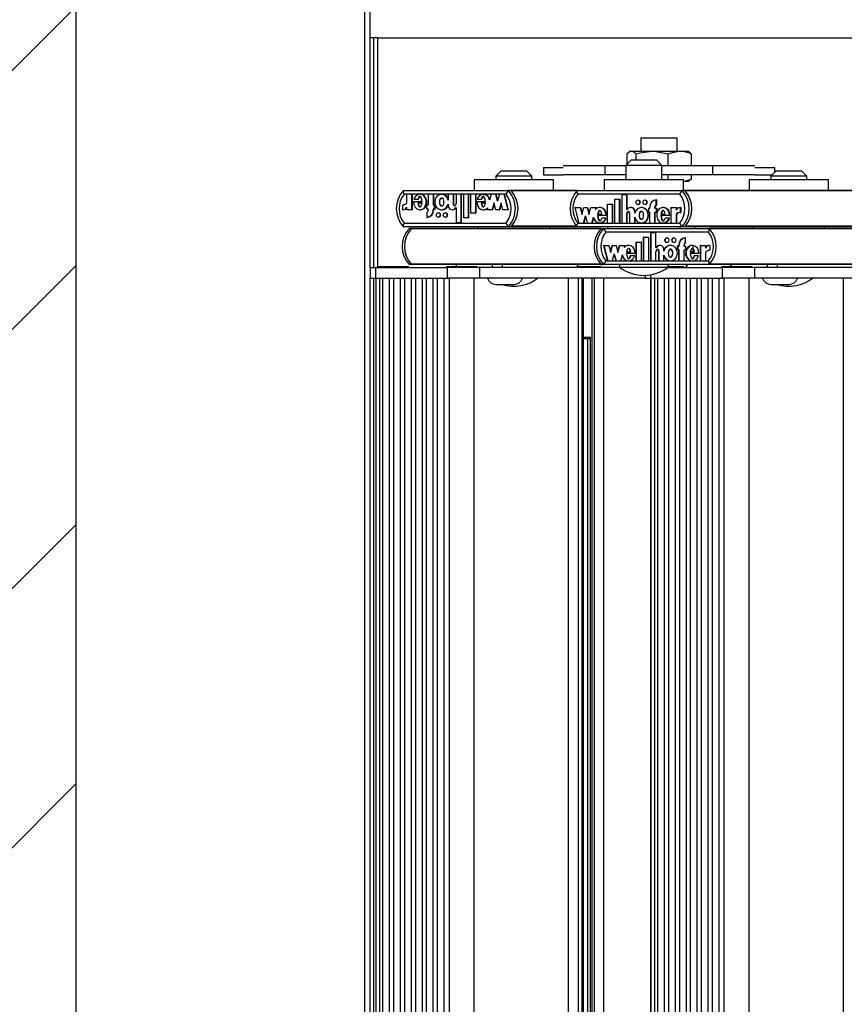
# Model space of a CAD drawing. Units: millimetres. Extents: x 5 to 415, y 5 to 292.
# Drawn here: x 275 to 290, y 243 to 261 of the extents above; entities that cross this region are included whole.
import ezdxf

# ---------------------------------------------------------------- set-up
doc = ezdxf.new("R2010")
doc.units = ezdxf.units.MM
doc.styles.add('SLDTEXTSTYLE1', font='GOTHIC.TTF', dxfattribs={"width": 0.913})
doc.dimstyles.new('SLDDIMSTYLE0', dxfattribs={"dimtxt": 3.5, "dimasz": 3.302, "dimexe": 0, "dimexo": 0.0625, "dimgap": 0.875, "dimtad": 1, "dimlfac": 15, "dimrnd": 1e-09, "dimzin": 12, "dimdsep": 46, "dimtxsty": 'SLDTEXTSTYLE1', "dimsah": 1, "dimcen": 0.09, "dimadec": 0, "dimazin": 3, "dimtfac": 1, "dimtofl": 0, "dimtmove": 0, "dimatfit": 3, "dimfxl": 1, "dimfrac": 2, "dimtolj": 1, "dimtzin": 12, "dimarcsym": 0})

# ---------------------------------------------------------------- blocks, each defined once
blk = doc.blocks.new('_D_1')
at = {"color": 5, "linetype": 'Continuous', "lineweight": 18, "true_color": 0x0000ff}
for p, q in [((277.07, 268.555), (268.298, 268.555)), ((269.298, 268.555), (269.298, 221.888)), ((277.07, 221.888), (268.298, 221.888))]:
    blk.add_line(p, q, dxfattribs=at)
for points in [[(269.298, 268.555), (268.79, 265.253), (269.806, 265.253)], [(269.298, 221.888), (269.806, 225.19), (268.79, 225.19)]]:
    blk.add_solid(points, dxfattribs=at)
at = {"color": 5, "linetype": 'Continuous', "lineweight": 18, "true_color": 0x0000ff, "char_height": 3.5, "attachment_point": 1, "rotation": 90, "style": 'SLDTEXTSTYLE1'}
for s, insert in [('Deckenöffnung', (264.826, 228.179)), ('Breite', (270.382, 239.544))]:
    blk.add_mtext(s, dxfattribs=dict(at, insert=insert))

msp = doc.modelspace()

# ---------------------------------------------------------------- hatches: boundary and pattern name
at = {"linetype": 'Continuous'}
h = msp.add_hatch(dxfattribs=at)
h.set_pattern_fill('ANSI31', scale=1.06667, style=0)
h.paths.add_polyline_path([(386.73632, 206.55469), (386.73632, 283.88802), (262.73632, 283.88802), (262.73632, 206.55469)], flags=0)
h.paths.add_polyline_path([(276.03632, 270.58802), (373.43632, 270.58802), (373.43632, 219.85469), (276.03632, 219.85469)], flags=0)

# ---------------------------------------------------------------- linework, layer by layer
at = {"color": 7, "linetype": 'Continuous', "lineweight": 18}
msp.add_line((276.03632, 270.58802), (276.03632, 219.85469), dxfattribs=at)
at = {"color": 7, "linetype": 'Continuous', "lineweight": 25}
for p, q in [((276.03632, 219.85469), (276.03632, 265.25469)), ((281.36965, 219.85469), (281.36965, 265.25469)), ((281.47013, 261.08802), (281.47013, 265.08802)), ((281.60346, 261.08802), (281.47013, 261.08802)), ((281.47013, 256.84135), (281.47013, 261.08802)), ((281.60346, 261.08802), (281.60346, 256.84135)), ((281.60346, 261.08802), (291.27013, 261.08802)), ((286.47013, 259.22802), (286.47013, 258.98802)), ((286.5115, 259.22802), (286.47013, 259.22802)), ((287.1368, 259.22802), (286.5115, 259.22802)), ((287.1368, 258.98802), (287.1368, 259.22802)), ((286.20684, 258.94038), (286.20684, 258.74567)), ((286.27013, 258.98802), (286.24934, 258.97602)), ((286.27013, 258.98802), (286.28989, 258.98802)), ((286.28989, 258.98802), (286.67125, 258.98802)), ((286.37294, 258.94038), (286.37294, 258.82802)), ((286.67125, 258.98802), (287.18482, 258.98802)), ((286.96956, 258.94038), (286.96956, 258.72135)), ((287.18482, 258.98802), (287.3368, 258.98802)), ((287.35758, 258.97602), (287.3368, 258.98802)), ((287.40008, 258.94038), (287.40008, 258.72135)), ((284.67013, 258.68802), (284.67013, 258.55469)), ((284.67013, 258.68802), (285.03403, 258.68802)), ((285.80926, 258.72135), (285.03403, 258.72135)), ((285.80926, 258.55469), (285.80926, 258.72135)), ((286.18919, 258.72135), (285.80926, 258.72135)), ((286.28919, 258.82802), (286.18919, 258.72802)), ((286.18919, 258.72802), (286.18919, 258.46135)), ((286.85586, 258.72802), (286.18919, 258.72802)), ((286.28919, 258.82802), (286.75586, 258.82802)), ((286.85586, 258.72802), (286.75586, 258.82802)), ((286.85586, 258.46135), (286.85586, 258.72802)), ((287.79766, 258.72135), (286.85586, 258.72135)), ((287.79766, 258.55469), (287.79766, 258.72135)), ((288.57289, 258.72135), (287.79766, 258.72135)), ((288.57289, 258.68802), (288.93679, 258.68802)), ((288.93679, 258.68802), (288.93679, 258.59556)), ((283.89007, 258.62802), (283.79007, 258.52802)), ((283.79007, 258.52802), (283.79007, 258.46135)), ((284.45674, 258.52802), (283.79007, 258.52802)), ((283.89007, 258.62802), (284.35674, 258.62802)), ((284.45674, 258.52802), (284.35674, 258.62802)), ((284.45674, 258.46135), (284.45674, 258.52802)), ((284.67013, 258.55469), (285.03403, 258.55469)), ((285.80926, 258.55469), (285.03403, 258.55469)), ((286.18919, 258.55469), (285.80926, 258.55469)), ((287.79766, 258.55469), (286.85586, 258.55469)), ((286.96956, 258.55469), (286.96956, 258.47565)), ((287.40008, 258.55469), (287.40008, 258.47565)), ((288.57289, 258.55469), (287.79766, 258.55469)), ((288.57289, 258.55469), (288.89592, 258.55469)), ((288.96925, 258.62802), (288.86925, 258.52802)), ((288.86925, 258.52802), (288.86925, 258.46135)), ((289.53592, 258.52802), (288.86925, 258.52802)), ((288.96925, 258.62802), (289.43592, 258.62802)), ((289.53592, 258.52802), (289.43592, 258.62802)), ((289.53592, 258.46135), (289.53592, 258.52802)), ((283.39007, 258.46135), (283.39007, 258.26135)), ((284.85674, 258.46135), (283.39007, 258.46135)), ((284.85674, 258.26135), (284.85674, 258.46135)), ((285.78919, 258.46135), (285.78919, 258.26135)), ((287.25586, 258.46135), (285.78919, 258.46135)), ((286.89875, 258.46135), (286.96956, 258.47565)), ((286.96956, 258.47565), (287.0132, 258.46135)), ((287.25586, 258.26135), (287.25586, 258.46135)), ((287.3368, 258.42802), (287.25586, 258.42802)), ((287.3368, 258.42802), (287.35758, 258.44002)), ((288.46925, 258.46135), (288.46925, 258.26135)), ((289.93592, 258.46135), (288.46925, 258.46135)), ((289.93592, 258.26135), (289.93592, 258.46135)), ((282.0803, 258.26135), (284.02247, 258.26135)), ((283.97703, 258.19469), (282.09326, 258.19469)), ((282.14727, 258.03751), (282.14727, 258.19336)), ((282.24021, 258.19336), (282.14727, 258.19336)), ((282.24021, 257.90757), (282.24021, 258.19336)), ((282.24021, 258.19336), (282.24833, 258.19336)), ((282.24833, 257.90757), (282.24833, 258.19336)), ((282.39604, 258.19336), (282.38589, 258.19336)), ((282.5382, 258.19336), (282.5382, 257.99157)), ((282.63131, 258.19336), (282.5382, 258.19336)), ((282.63131, 258.19336), (282.63131, 257.99157)), ((282.63131, 258.19336), (282.63943, 258.19336)), ((282.63943, 258.19336), (282.63943, 257.99157)), ((282.79756, 258.19336), (282.78741, 258.19336)), ((282.99792, 258.19336), (282.91063, 258.19336)), ((282.91063, 258.19336), (282.91063, 258.08722)), ((282.99792, 258.19336), (282.99792, 258.02736)), ((282.99792, 258.19336), (283.00604, 258.19336)), ((283.00604, 258.19336), (283.00604, 258.02736)), ((283.05612, 258.19336), (283.05612, 258.02646)), ((283.1434, 258.19336), (283.05612, 258.19336)), ((283.1434, 258.19336), (283.1434, 257.66598)), ((283.1434, 258.19336), (283.15152, 258.19336)), ((283.15152, 258.19336), (283.15152, 257.66598)), ((283.18995, 258.19336), (283.18995, 257.75536)), ((283.27724, 258.19336), (283.18995, 258.19336)), ((283.27724, 258.19336), (283.27724, 257.75536)), ((283.27724, 258.19336), (283.28536, 258.19336)), ((283.28536, 258.19336), (283.28536, 257.75536)), ((283.32379, 258.19336), (283.32379, 257.84536)), ((283.41108, 258.19336), (283.32379, 258.19336)), ((283.41108, 258.19336), (283.41108, 257.84536)), ((283.41108, 258.19336), (283.4192, 258.19336)), ((283.4192, 258.19336), (283.4192, 257.84536)), ((283.5657, 258.19336), (283.55555, 258.19336)), ((283.70027, 258.19336), (283.67166, 258.08254)), ((283.78734, 258.19336), (283.70027, 258.19336)), ((283.82091, 258.06332), (283.78734, 258.19336)), ((283.78734, 258.19336), (283.79546, 258.19336)), ((283.82497, 258.07905), (283.79546, 258.19336)), ((283.85447, 258.19336), (283.82091, 258.06332)), ((283.94155, 258.19336), (283.85447, 258.19336)), ((284.01532, 257.90757), (283.94155, 258.19336)), ((283.94155, 258.19336), (283.94967, 258.19336)), ((284.02344, 257.90757), (283.94967, 258.19336)), ((284.0712, 258.26135), (284.02247, 258.26135)), ((285.29033, 258.26135), (284.0712, 258.26135)), ((285.29156, 258.26135), (287.23373, 258.26135)), ((287.18829, 258.19469), (285.30452, 258.19469)), ((286.1219, 257.66268), (286.1219, 258.19006)), ((286.1219, 258.19006), (286.20918, 258.19006)), ((286.20918, 257.90989), (286.20918, 258.19006)), ((286.20918, 258.19006), (286.2173, 258.19006)), ((286.2173, 257.90989), (286.2173, 258.19006)), ((287.28246, 258.26135), (287.23373, 258.26135)), ((290.3695, 258.26135), (287.28246, 258.26135)), ((282.06792, 257.90734), (282.06792, 257.99734)), ((282.14727, 257.90757), (282.14727, 257.95837)), ((282.26776, 258.05732), (282.42772, 258.05732)), ((282.27566, 258.1015), (282.35021, 258.1015)), ((282.42572, 258.02857), (282.34808, 258.02857)), ((282.35021, 258.1015), (282.35833, 258.1015)), ((282.51202, 257.91957), (282.51202, 257.99157)), ((282.5382, 257.99157), (282.51202, 257.99157)), ((282.6575, 257.99157), (282.63131, 257.99157)), ((282.6575, 257.91957), (282.6575, 257.99157)), ((282.6575, 257.99157), (282.66562, 257.99157)), ((282.66562, 257.91957), (282.66562, 257.99157)), ((282.91063, 258.01372), (282.91063, 257.98257)), ((282.99792, 258.02736), (283.00604, 258.02736)), ((283.05612, 257.94615), (283.04697, 257.94615)), ((283.05612, 257.94615), (283.05612, 257.66598)), ((283.43848, 258.05732), (283.59729, 258.05732)), ((283.44632, 258.1015), (283.52006, 258.1015)), ((283.59531, 258.02857), (283.51781, 258.02857)), ((283.52006, 258.1015), (283.52818, 258.1015)), ((283.63609, 257.94476), (283.62649, 257.90757)), ((283.75521, 258.03761), (283.72164, 257.90757)), ((283.75927, 258.02188), (283.72976, 257.90757)), ((283.78878, 257.90757), (283.75521, 258.03761)), ((283.88614, 258.03761), (283.85257, 257.90757)), ((283.8902, 258.02188), (283.86069, 257.90757)), ((283.91971, 257.90757), (283.88614, 258.03761)), ((285.24998, 257.94847), (285.32376, 257.66268)), ((285.24998, 257.94847), (285.34559, 257.94847)), ((285.34559, 257.94847), (285.37916, 257.81843)), ((285.34559, 257.94847), (285.35371, 257.94847)), ((285.35371, 257.94847), (285.38322, 257.83416)), ((285.37916, 257.81843), (285.41273, 257.94847)), ((285.41273, 257.94847), (285.47652, 257.94847)), ((285.47652, 257.94847), (285.51009, 257.81843)), ((285.47652, 257.94847), (285.48465, 257.94847)), ((285.48465, 257.94847), (285.51415, 257.83416)), ((285.51009, 257.81843), (285.54366, 257.94847)), ((285.54366, 257.94847), (285.63881, 257.94847)), ((285.62921, 257.91128), (285.63881, 257.94847)), ((285.63733, 257.91128), (285.64693, 257.94847)), ((285.63881, 257.94847), (285.64693, 257.94847)), ((285.71788, 257.94847), (285.70772, 257.94847)), ((285.85422, 258.01068), (285.94151, 258.01068)), ((285.85422, 257.66268), (285.85422, 258.01068)), ((285.94151, 257.66268), (285.94151, 258.01068)), ((285.94151, 258.01068), (285.94963, 258.01068)), ((285.94963, 257.66268), (285.94963, 258.01068)), ((285.98806, 258.10068), (286.07535, 258.10068)), ((285.98806, 257.66268), (285.98806, 258.10068)), ((286.07535, 257.66268), (286.07535, 258.10068)), ((286.07535, 258.10068), (286.08347, 258.10068)), ((286.08347, 257.66268), (286.08347, 258.10068)), ((286.29005, 257.94847), (286.28192, 257.94847)), ((286.42098, 258.08347), (286.41286, 258.08347)), ((286.41286, 258.00547), (286.42098, 258.00547)), ((286.48601, 257.94847), (286.47586, 257.94847)), ((286.54901, 258.08347), (286.54088, 258.08347)), ((286.54088, 258.00547), (286.54901, 258.00547)), ((286.6078, 257.93647), (286.6078, 257.86447)), ((286.6078, 257.93647), (286.63399, 257.93647)), ((286.63399, 257.93647), (286.63399, 257.95447)), ((286.7271, 257.93647), (286.7271, 257.95447)), ((286.7271, 257.95447), (286.73522, 257.95447)), ((286.7271, 257.93647), (286.75328, 257.93647)), ((286.73522, 257.93647), (286.73522, 257.95447)), ((286.75328, 258.00016), (286.75328, 258.09072)), ((286.75328, 258.09072), (286.76141, 258.09072)), ((286.75328, 258.00016), (286.76141, 258.00016)), ((286.75328, 257.93647), (286.75328, 257.86447)), ((286.75328, 257.93647), (286.76141, 257.93647)), ((286.76141, 258.00016), (286.76141, 258.09072)), ((286.76141, 257.93647), (286.76141, 257.86447)), ((286.88753, 257.94847), (286.87738, 257.94847)), ((287.02509, 257.94847), (287.02509, 257.66268)), ((287.02509, 257.94847), (287.11803, 257.94847)), ((287.11803, 257.94847), (287.11803, 257.89767)), ((287.11803, 257.94847), (287.12616, 257.94847)), ((287.12616, 257.94847), (287.12616, 257.91168)), ((287.19738, 257.9487), (287.19738, 257.8587)), ((287.19738, 257.9487), (287.2055, 257.9487)), ((287.2055, 257.9487), (287.2055, 257.8587)), ((282.06792, 257.90734), (282.07604, 257.90734)), ((282.24021, 257.90757), (282.14727, 257.90757)), ((282.24021, 257.90757), (282.24833, 257.90757)), ((282.38589, 257.90757), (282.39604, 257.90757)), ((282.5382, 257.91957), (282.51202, 257.91957)), ((282.51202, 257.85588), (282.51202, 257.76532)), ((282.51202, 257.76532), (282.52014, 257.76532)), ((282.5382, 257.91957), (282.5382, 257.90157)), ((282.63131, 257.91957), (282.63131, 257.90157)), ((282.6575, 257.91957), (282.63131, 257.91957)), ((282.63131, 257.90157), (282.63943, 257.90157)), ((282.63943, 257.91957), (282.63943, 257.90157)), ((282.6575, 257.91957), (282.66562, 257.91957)), ((282.73254, 257.85057), (282.72442, 257.85057)), ((282.72442, 257.77257), (282.73254, 257.77257)), ((282.78741, 257.90757), (282.79756, 257.90757)), ((282.86056, 257.85057), (282.85244, 257.85057)), ((282.85244, 257.77257), (282.86056, 257.77257)), ((282.98338, 257.90756), (282.9915, 257.90756)), ((283.27724, 257.75536), (283.18995, 257.75536)), ((283.27724, 257.75536), (283.28536, 257.75536)), ((283.41108, 257.84536), (283.32379, 257.84536)), ((283.41108, 257.84536), (283.4192, 257.84536)), ((283.55555, 257.90757), (283.5657, 257.90757)), ((283.72164, 257.90757), (283.62649, 257.90757)), ((283.72164, 257.90757), (283.72976, 257.90757)), ((283.85257, 257.90757), (283.78878, 257.90757)), ((283.85257, 257.90757), (283.86069, 257.90757)), ((284.01532, 257.90757), (283.91971, 257.90757)), ((284.01532, 257.90757), (284.02344, 257.90757)), ((285.41083, 257.66268), (285.4444, 257.79272)), ((285.41895, 257.66268), (285.44846, 257.77698)), ((285.4444, 257.79272), (285.47796, 257.66268)), ((285.56504, 257.66268), (285.59364, 257.7735)), ((285.57316, 257.66268), (285.59825, 257.75988)), ((285.82682, 257.79872), (285.66801, 257.79872)), ((285.66999, 257.82747), (285.74749, 257.82747)), ((285.81898, 257.75454), (285.74524, 257.75454)), ((285.81898, 257.75454), (285.82711, 257.75454)), ((285.82682, 257.79872), (285.83494, 257.79872)), ((286.20918, 257.90989), (286.21833, 257.90989)), ((286.20918, 257.66268), (286.20918, 257.82957)), ((286.20918, 257.82957), (286.2173, 257.82957)), ((286.2173, 257.66268), (286.2173, 257.82957)), ((286.26738, 257.66268), (286.26738, 257.82868)), ((286.35467, 257.84232), (286.35467, 257.87347)), ((286.35467, 257.87347), (286.36279, 257.87347)), ((286.35467, 257.66268), (286.35467, 257.76882)), ((286.36279, 257.86178), (286.36279, 257.87347)), ((286.6078, 257.86447), (286.63399, 257.86447)), ((286.63399, 257.66268), (286.63399, 257.86447)), ((286.7271, 257.86447), (286.75328, 257.86447)), ((286.7271, 257.66268), (286.7271, 257.86447)), ((286.73522, 257.66268), (286.73522, 257.86447)), ((286.75328, 257.86447), (286.76141, 257.86447)), ((286.99755, 257.79872), (286.83759, 257.79872)), ((286.83958, 257.82747), (286.91722, 257.82747)), ((286.98964, 257.75454), (286.9151, 257.75454)), ((286.98964, 257.75454), (286.99776, 257.75454)), ((286.99755, 257.79872), (287.00567, 257.79872)), ((287.11803, 257.81853), (287.11803, 257.66268)), ((287.11803, 257.81853), (287.12616, 257.81853)), ((287.12616, 257.81853), (287.12616, 257.66268)), ((287.19738, 257.8587), (287.2055, 257.8587)), ((284.02247, 257.59469), (282.0803, 257.59469)), ((282.09326, 257.66135), (283.97703, 257.66135)), ((283.1434, 257.66598), (283.05612, 257.66598)), ((283.1434, 257.66598), (283.15152, 257.66598)), ((283.45674, 257.59469), (283.45674, 257.56135)), ((284.0712, 257.59469), (284.02247, 257.59469)), ((285.2904, 257.59469), (284.0712, 257.59469)), ((284.79007, 257.56135), (284.79007, 257.59469)), ((287.23373, 257.59469), (285.29156, 257.59469)), ((285.30452, 257.66135), (287.18829, 257.66135)), ((285.32376, 257.66268), (285.41083, 257.66268)), ((285.41083, 257.66268), (285.41895, 257.66268)), ((285.47796, 257.66268), (285.56504, 257.66268)), ((285.56504, 257.66268), (285.57316, 257.66268)), ((285.70772, 257.66268), (285.71788, 257.66268)), ((285.85422, 257.66268), (285.94151, 257.66268)), ((285.85586, 257.59469), (285.85586, 257.56135)), ((285.94151, 257.66268), (285.94963, 257.66268)), ((285.98806, 257.66268), (286.07535, 257.66268)), ((286.07535, 257.66268), (286.08347, 257.66268)), ((286.1219, 257.66268), (286.20918, 257.66268)), ((286.20918, 257.66268), (286.2173, 257.66268)), ((286.26738, 257.66268), (286.35467, 257.66268)), ((286.35467, 257.66268), (286.36279, 257.66268)), ((286.36279, 257.66268), (286.36279, 257.74936)), ((286.47586, 257.66268), (286.48601, 257.66268)), ((286.63399, 257.66268), (286.7271, 257.66268)), ((286.7271, 257.66268), (286.73522, 257.66268)), ((286.87738, 257.66268), (286.88753, 257.66268)), ((287.02509, 257.66268), (287.11803, 257.66268)), ((287.11803, 257.66268), (287.12616, 257.66268)), ((287.18919, 257.56135), (287.18919, 257.59469)), ((287.28246, 257.59469), (287.23373, 257.59469)), ((290.36958, 257.59469), (287.28246, 257.59469)), ((287.47013, 257.56135), (287.47013, 257.59469)), ((288.53592, 257.59469), (288.53592, 257.56135)), ((289.86925, 257.56135), (289.86925, 257.59469)), ((282.23023, 257.56135), (282.18661, 257.56135)), ((285.72848, 257.55478), (282.22431, 257.55478)), ((282.23877, 257.56135), (282.23023, 257.56135)), ((285.7344, 257.56135), (282.23877, 257.56135)), ((285.7344, 257.56135), (285.77802, 257.56135)), ((285.77802, 257.56135), (287.73232, 257.56135)), ((287.71748, 257.49469), (285.82194, 257.49469)), ((286.51793, 256.96268), (286.51793, 257.40068)), ((286.5252, 257.40068), (286.51793, 257.40068)), ((286.5252, 257.40068), (286.61303, 257.40068)), ((286.5252, 256.96268), (286.5252, 257.40068)), ((286.61303, 256.96268), (286.61303, 257.40068)), ((286.65261, 256.96268), (286.65261, 257.49006)), ((286.65988, 257.49006), (286.65261, 257.49006)), ((286.65988, 256.96268), (286.65988, 257.49006)), ((286.65988, 257.49006), (286.7477, 257.49006)), ((286.7477, 257.20989), (286.7477, 257.49006)), ((287.2952, 257.39072), (287.28793, 257.39072)), ((287.2952, 257.30016), (287.2952, 257.39072)), ((290.81357, 257.56135), (287.73232, 257.56135)), ((285.78251, 257.24847), (285.77524, 257.24847)), ((285.77524, 257.24847), (285.84947, 256.96268)), ((285.78251, 257.24847), (285.85674, 256.96268)), ((285.78251, 257.24847), (285.87871, 257.24847)), ((285.87871, 257.24847), (285.91249, 257.11843)), ((285.90886, 257.13242), (285.939, 257.24847)), ((285.91249, 257.11843), (285.94627, 257.24847)), ((285.94627, 257.24847), (285.939, 257.24847)), ((285.94627, 257.24847), (286.01046, 257.24847)), ((286.01046, 257.24847), (286.04424, 257.11843)), ((286.04061, 257.13242), (286.07075, 257.24847)), ((286.04424, 257.11843), (286.07802, 257.24847)), ((286.07802, 257.24847), (286.07075, 257.24847)), ((286.07802, 257.24847), (286.17376, 257.24847)), ((286.16411, 257.21128), (286.17376, 257.24847)), ((286.24504, 257.24847), (286.23595, 257.24847)), ((286.38325, 256.96268), (286.38325, 257.31068)), ((286.39052, 257.31068), (286.38325, 257.31068)), ((286.39052, 257.31068), (286.47835, 257.31068)), ((286.39052, 256.96268), (286.39052, 257.31068)), ((286.47835, 256.96268), (286.47835, 257.31068)), ((286.7477, 257.20989), (286.75691, 257.20989)), ((286.8209, 257.24847), (286.81363, 257.24847)), ((286.95265, 257.38347), (286.94538, 257.38347)), ((286.94538, 257.30547), (286.95265, 257.30547)), ((287.01797, 257.24847), (287.00889, 257.24847)), ((287.08148, 257.38347), (287.07421, 257.38347)), ((287.07421, 257.30547), (287.08148, 257.30547)), ((287.14154, 257.23647), (287.14154, 257.16447)), ((287.14881, 257.23647), (287.14154, 257.23647)), ((287.14881, 257.23647), (287.14881, 257.16447)), ((287.14881, 257.23647), (287.17516, 257.23647)), ((287.16789, 257.23647), (287.16789, 257.25447)), ((287.17516, 257.25447), (287.16789, 257.25447)), ((287.17516, 257.23647), (287.17516, 257.25447)), ((287.26885, 257.23647), (287.26885, 257.25447)), ((287.26885, 257.23647), (287.2952, 257.23647)), ((287.2952, 257.23647), (287.2952, 257.16447)), ((287.42201, 257.24847), (287.41292, 257.24847)), ((287.433, 257.12747), (287.433, 257.24706)), ((287.56144, 257.24847), (287.56144, 256.96268)), ((287.56871, 257.24847), (287.56144, 257.24847)), ((287.56871, 257.24847), (287.56871, 256.96268)), ((287.56871, 257.24847), (287.66223, 257.24847)), ((287.66223, 257.24847), (287.66223, 257.19767)), ((287.74207, 257.2487), (287.7348, 257.2487)), ((287.74207, 257.2487), (287.74207, 257.1587)), ((285.94436, 256.96268), (285.97814, 257.09272)), ((285.9745, 257.07872), (286.00464, 256.96268)), ((285.97814, 257.09272), (286.01191, 256.96268)), ((286.09953, 256.96268), (286.12832, 257.0735)), ((286.36295, 257.09872), (286.20314, 257.09872)), ((286.20514, 257.12747), (286.28312, 257.12747)), ((286.28086, 257.05454), (286.27359, 257.05454)), ((286.35506, 257.05454), (286.28086, 257.05454)), ((286.7477, 256.96268), (286.7477, 257.12957)), ((286.79899, 256.96268), (286.79899, 257.12868)), ((286.80626, 257.12868), (286.79899, 257.12868)), ((286.80626, 256.96268), (286.80626, 257.12868)), ((286.8941, 257.14232), (286.8941, 257.17347)), ((286.8941, 256.96268), (286.8941, 257.06882)), ((287.14881, 257.16447), (287.14154, 257.16447)), ((287.14881, 257.16447), (287.17516, 257.16447)), ((287.16789, 256.96268), (287.16789, 257.16447)), ((287.17516, 256.96268), (287.17516, 257.16447)), ((287.26885, 257.16447), (287.2952, 257.16447)), ((287.26885, 256.96268), (287.26885, 257.16447)), ((287.54099, 257.09872), (287.38003, 257.09872)), ((287.38203, 257.12747), (287.46016, 257.12747)), ((287.45802, 257.05454), (287.45075, 257.05454)), ((287.53303, 257.05454), (287.45802, 257.05454)), ((287.66223, 257.11853), (287.66223, 256.96268)), ((281.46577, 256.84135), (281.46577, 256.64135)), ((281.46577, 256.84135), (281.57277, 256.84135)), ((281.57277, 256.64135), (281.57277, 256.84135)), ((281.57277, 256.84135), (282.89454, 256.84135)), ((281.62187, 256.85469), (281.62187, 256.84135)), ((282.18187, 256.85469), (281.62187, 256.85469)), ((282.18187, 256.84135), (282.18187, 256.85469)), ((282.23023, 256.89469), (282.18661, 256.89469)), ((285.72848, 256.90126), (282.22431, 256.90126)), ((282.23023, 256.89469), (282.23877, 256.89469)), ((283.04838, 256.89469), (282.23877, 256.89469)), ((282.87775, 256.85469), (282.87775, 256.84135)), ((283.43775, 256.85469), (282.87775, 256.85469)), ((282.89454, 256.64135), (282.89454, 256.84135)), ((283.49334, 256.84135), (282.89454, 256.84135)), ((283.04838, 256.89469), (283.04838, 256.85469)), ((283.05638, 256.89469), (283.04838, 256.89469)), ((283.72258, 256.89469), (283.05638, 256.89469)), ((283.43775, 256.84135), (283.43775, 256.85469)), ((283.49334, 256.64135), (283.49334, 256.84135)), ((286.08124, 256.84135), (283.49334, 256.84135)), ((283.72258, 256.89469), (283.72258, 256.84135)), ((283.7809, 256.89469), (283.72258, 256.89469)), ((285.7344, 256.89469), (283.7809, 256.89469)), ((283.90642, 256.89469), (283.90642, 256.84135)), ((285.29221, 256.89469), (285.29221, 256.84135)), ((285.30598, 256.84135), (285.30598, 256.89469)), ((285.72603, 256.85469), (285.30598, 256.85469)), ((285.72603, 256.84135), (285.72603, 256.85469)), ((285.7344, 256.89469), (285.77802, 256.89469)), ((287.73232, 256.89469), (285.77802, 256.89469)), ((285.82194, 256.96135), (287.71748, 256.96135)), ((285.85674, 256.96268), (285.84947, 256.96268)), ((285.85674, 256.96268), (285.94436, 256.96268)), ((286.01191, 256.96268), (286.00464, 256.96268)), ((286.01191, 256.96268), (286.09953, 256.96268)), ((286.07253, 256.89469), (286.07253, 256.84802)), ((286.07253, 256.84802), (286.10402, 256.84802)), ((286.10402, 256.84802), (286.97253, 256.84802)), ((286.23595, 256.96268), (286.24504, 256.96268)), ((286.39052, 256.96268), (286.38325, 256.96268)), ((286.39052, 256.96268), (286.47835, 256.96268)), ((286.5252, 256.96268), (286.51793, 256.96268)), ((286.5252, 256.96268), (286.61303, 256.96268)), ((286.65988, 256.96268), (286.65261, 256.96268)), ((286.65988, 256.96268), (286.7477, 256.96268)), ((286.80626, 256.96268), (286.79899, 256.96268)), ((286.80626, 256.96268), (286.8941, 256.96268)), ((286.96382, 256.84135), (287.97372, 256.84135)), ((286.97253, 256.84802), (286.97253, 256.89469)), ((287.17896, 256.85469), (286.97253, 256.85469)), ((287.00889, 256.96268), (287.01797, 256.96268)), ((287.17516, 256.96268), (287.16789, 256.96268)), ((287.17516, 256.96268), (287.26885, 256.96268)), ((287.26105, 256.85469), (287.17896, 256.85469)), ((287.26105, 256.84135), (287.26105, 256.85469)), ((287.30235, 256.84135), (287.3368, 256.89469)), ((287.41292, 256.96268), (287.42201, 256.96268)), ((287.56871, 256.96268), (287.56144, 256.96268)), ((287.56871, 256.96268), (287.66223, 256.96268)), ((288.12755, 256.89469), (287.73232, 256.89469)), ((287.95693, 256.85469), (287.95693, 256.84135)), ((288.43484, 256.85469), (287.95693, 256.85469)), ((287.97372, 256.64135), (287.97372, 256.84135)), ((288.57251, 256.84135), (287.97372, 256.84135)), ((288.12755, 256.89469), (288.12755, 256.85469)), ((288.13556, 256.89469), (288.12755, 256.89469)), ((288.80176, 256.89469), (288.13556, 256.89469)), ((288.51693, 256.85469), (288.43484, 256.85469)), ((288.51693, 256.84135), (288.51693, 256.85469)), ((288.57251, 256.64135), (288.57251, 256.84135)), ((291.16041, 256.84135), (288.57251, 256.84135)), ((288.80176, 256.89469), (288.80176, 256.84135)), ((288.86007, 256.89469), (288.80176, 256.89469)), ((290.81357, 256.89469), (288.86007, 256.89469)), ((288.98559, 256.89469), (288.98559, 256.84135)), ((286.54494, 256.69406), (286.54494, 256.64135)), ((281.46577, 256.64135), (281.57277, 256.64135)), ((281.47013, 233.50802), (281.47013, 256.64135)), ((281.57277, 256.64135), (282.89454, 256.64135)), ((281.5741, 256.64135), (281.5741, 233.50802)), ((281.64812, 233.50802), (281.64812, 256.64135)), ((281.6959, 256.64135), (281.6959, 233.50802)), ((281.82496, 233.50802), (281.82496, 256.64135)), ((281.89812, 256.64135), (281.89812, 233.50802)), ((282.02717, 233.50802), (282.02717, 256.64135)), ((282.10034, 256.64135), (282.10034, 233.50802)), ((282.22939, 233.50802), (282.22939, 256.64135)), ((282.30255, 256.64135), (282.30255, 233.50802)), ((282.43161, 233.50802), (282.43161, 256.64135)), ((282.50477, 256.64135), (282.50477, 233.50802)), ((282.63383, 233.50802), (282.63383, 256.64135)), ((282.70699, 256.64135), (282.70699, 233.50802)), ((282.83604, 233.50802), (282.83604, 256.64135)), ((283.49334, 256.64135), (282.89454, 256.64135)), ((282.92442, 256.64135), (282.92442, 233.50802)), ((283.39108, 233.50802), (283.39108, 256.64135)), ((286.54494, 256.64135), (283.49334, 256.64135)), ((283.79251, 256.52802), (284.12585, 256.52802)), ((285.13402, 233.50802), (285.13402, 256.64135)), ((285.31927, 233.50802), (285.31927, 256.64135)), ((285.38428, 233.50802), (285.38428, 256.64135)), ((285.40593, 233.50802), (285.40593, 256.64135)), ((285.57187, 233.50802), (285.57187, 256.64135)), ((285.6146, 233.50802), (285.6146, 256.64135)), ((285.78553, 233.50802), (285.78553, 256.64135)), ((286.54494, 256.64135), (286.65194, 256.64135)), ((286.64817, 256.64135), (286.64817, 233.50802)), ((286.65194, 256.64135), (287.97372, 256.64135)), ((286.65328, 256.64135), (286.65328, 233.50802)), ((286.7273, 233.50802), (286.7273, 256.64135)), ((286.77508, 256.64135), (286.77508, 233.50802)), ((286.90413, 233.50802), (286.90413, 256.64135)), ((286.9773, 256.64135), (286.9773, 233.50802)), ((287.10635, 233.50802), (287.10635, 256.64135)), ((287.17951, 256.64135), (287.17951, 233.50802)), ((287.30857, 233.50802), (287.30857, 256.64135)), ((287.38173, 256.64135), (287.38173, 233.50802)), ((287.51078, 233.50802), (287.51078, 256.64135)), ((287.58395, 256.64135), (287.58395, 233.50802)), ((287.713, 233.50802), (287.713, 256.64135)), ((287.78616, 256.64135), (287.78616, 233.50802)), ((287.91522, 233.50802), (287.91522, 256.64135)), ((288.57251, 256.64135), (287.97372, 256.64135)), ((288.00359, 256.64135), (288.00359, 233.50802)), ((288.47026, 233.50802), (288.47026, 256.64135)), ((291.62412, 256.64135), (288.57251, 256.64135)), ((288.87169, 256.52802), (289.20502, 256.52802)), ((290.2132, 233.50802), (290.2132, 256.64135)), ((285.40593, 255.55469), (285.54243, 255.55469)), ((285.40852, 234.60707), (285.40852, 255.5423)), ((285.53101, 255.52135), (285.40852, 255.52135)), ((285.48353, 255.52135), (285.48353, 234.62802)), ((285.53101, 255.52988), (285.53101, 234.61949))]:
    msp.add_line(p, q, dxfattribs=at)
at = {"color": 8, "linetype": 'Continuous', "lineweight": 25}
for p, q in [((281.53679, 256.84135), (281.53679, 261.08802)), ((285.2849, 258.25478), (284.07708, 258.25478)), ((290.36408, 258.25478), (287.28834, 258.25478)), ((285.28518, 257.60126), (284.07708, 257.60126)), ((290.36436, 257.60126), (287.28834, 257.60126)), ((290.80765, 257.55478), (287.73824, 257.55478)), ((283.05638, 256.89469), (283.05638, 256.85469)), ((290.80765, 256.90126), (287.73824, 256.90126)), ((288.13556, 256.89469), (288.13556, 256.85469)), ((286.65194, 256.64135), (286.65194, 256.70523)), ((281.53679, 233.50802), (281.53679, 256.64135)), ((285.53789, 234.60176), (285.53789, 255.54761))]:
    msp.add_line(p, q, dxfattribs=at)
at = {"color": 7, "linetype": 'Continuous', "lineweight": 25, "flags": 128}
for points in [[(286.20684, 258.94038), (286.24753, 258.97494), (286.28989, 258.98802)], [(286.37294, 258.94038), (286.44832, 258.96058), (286.67125, 258.98802)], [(286.67125, 258.98802), (286.75243, 258.98424), (286.96956, 258.94038)], [(286.96956, 258.94038), (287.07502, 258.97494), (287.18482, 258.98802)], [(287.40008, 258.94038), (287.35939, 258.97494), (287.35733, 258.97558)], [(287.25586, 258.43616), (287.30026, 258.44244), (287.40008, 258.47565)], [(287.40008, 258.47565), (287.35939, 258.44109), (287.35733, 258.44046)], [(282.0803, 258.26135), (282.07664, 258.25806), (282.07613, 258.24873), (282.07881, 258.23416), (282.08491, 258.21486), (282.09306, 258.19512), (282.09326, 258.19469)], [(282.26776, 258.05732), (282.27407, 258.00469), (282.2958, 257.9583), (282.33002, 257.92499), (282.37192, 257.90874), (282.41576, 257.91192), (282.45583, 257.9339), (282.48646, 257.97201), (282.50356, 258.02117), (282.50445, 258.07429), (282.48892, 258.12419), (282.45956, 258.16376), (282.42022, 258.18756), (282.3765, 258.1928), (282.33413, 258.17848), (282.29885, 258.14682), (282.27566, 258.1015)], [(282.42772, 258.05732), (282.4182, 258.12135), (282.40685, 258.14336), (282.39926, 258.15054), (282.39065, 258.15441), (282.38471, 258.15469), (282.37883, 258.15303), (282.36816, 258.14494), (282.35748, 258.12664), (282.35021, 258.1015)], [(282.39495, 258.15459), (282.39283, 258.15469), (282.38695, 258.15303), (282.37628, 258.14494), (282.3656, 258.12664), (282.35833, 258.1015)], [(282.39487, 257.90982), (282.42388, 257.91192), (282.46395, 257.9339), (282.49458, 257.97201), (282.51168, 258.02117), (282.51258, 258.07429), (282.49705, 258.12419), (282.46768, 258.16376), (282.42834, 258.18756), (282.39482, 258.19157)], [(282.91063, 258.08722), (282.89124, 258.13368), (282.85873, 258.16921), (282.81719, 258.18952), (282.77211, 258.19213), (282.72903, 258.17652), (282.69348, 258.14493), (282.67016, 258.1009), (282.66183, 258.05047), (282.67016, 258.00003), (282.69348, 257.956), (282.72903, 257.92442), (282.77211, 257.90881), (282.81719, 257.91141), (282.85873, 257.93172), (282.89124, 257.96726), (282.91063, 258.01372)], [(282.78843, 257.97657), (282.79714, 257.97821), (282.80548, 257.98286), (282.81957, 257.99953), (282.82825, 258.02323), (282.83111, 258.05047), (282.82825, 258.07771), (282.81957, 258.10141), (282.80548, 258.11807), (282.79714, 258.12272), (282.78843, 258.12436), (282.77972, 258.12272), (282.77137, 258.11807), (282.75729, 258.10141), (282.74861, 258.07771), (282.74575, 258.05047), (282.74861, 258.02323), (282.75729, 257.99953), (282.77137, 257.98286), (282.77972, 257.97821), (282.78843, 257.97657)], [(282.79655, 257.97657), (282.78784, 257.97821), (282.7795, 257.98286), (282.76541, 257.99953), (282.75673, 258.02323), (282.75387, 258.05047), (282.75673, 258.07771), (282.76541, 258.10141), (282.7795, 258.11807), (282.78784, 258.12272), (282.79655, 258.12436)], [(283.59729, 258.05732), (283.58782, 258.12102), (283.57654, 258.14293), (283.56898, 258.15008), (283.56042, 258.15394), (283.5545, 258.15424), (283.54866, 258.15262), (283.53801, 258.14461), (283.52734, 258.12646), (283.52006, 258.1015)], [(283.56467, 258.15414), (283.56263, 258.15424), (283.55678, 258.15262), (283.54614, 258.14461), (283.53546, 258.12646), (283.52818, 258.1015)], [(285.30452, 258.19469), (285.30432, 258.19512), (285.29616, 258.21486), (285.29007, 258.23416), (285.28739, 258.24873), (285.2879, 258.25806), (285.29156, 258.26135)], [(282.34808, 258.02857), (282.36142, 257.98222), (282.37273, 257.96797), (282.37964, 257.96385), (282.38694, 257.96236), (282.39424, 257.96385), (282.40114, 257.96797), (282.41244, 257.98222), (282.42572, 258.02857)], [(282.35621, 258.02857), (282.36954, 257.98222), (282.38085, 257.96797), (282.38776, 257.96385), (282.39506, 257.96236), (282.39506, 257.96236)], [(282.99792, 258.02736), (282.99979, 258.01122), (283.00559, 257.99653), (283.01164, 257.98892), (283.01895, 257.98384), (283.02691, 257.98192), (283.03294, 257.98283), (283.03872, 257.98563), (283.04843, 257.99585), (283.05426, 258.0104), (283.05612, 258.02646)], [(283.00604, 258.02736), (283.00791, 258.01122), (283.01371, 257.99653), (283.01977, 257.98892), (283.02708, 257.98384), (283.03504, 257.98192), (283.03532, 257.98196)], [(283.43848, 258.05732), (283.44208, 258.0154), (283.4556, 257.97646), (283.4777, 257.94403), (283.50664, 257.92108), (283.53976, 257.90907), (283.57424, 257.90923), (283.60729, 257.92153), (283.63609, 257.94476)], [(283.51781, 258.02857), (283.53109, 257.98222), (283.54237, 257.96798), (283.54927, 257.96385), (283.55656, 257.96237), (283.56386, 257.96385), (283.57075, 257.96798), (283.58204, 257.98222), (283.59531, 258.02857)], [(283.52593, 258.02857), (283.53921, 257.98222), (283.55049, 257.96798), (283.55739, 257.96385), (283.56468, 257.96237)], [(285.82682, 257.79872), (285.82322, 257.84064), (285.8097, 257.87958), (285.78761, 257.912), (285.75866, 257.93496), (285.72554, 257.94697), (285.69106, 257.94681), (285.65801, 257.9345), (285.62921, 257.91128)], [(286.35467, 257.76882), (286.37406, 257.72236), (286.40658, 257.68682), (286.44811, 257.66651), (286.49319, 257.66391), (286.53627, 257.67952), (286.57182, 257.7111), (286.59514, 257.75513), (286.60347, 257.80557), (286.59514, 257.85601), (286.57182, 257.90004), (286.53627, 257.93162), (286.49319, 257.94723), (286.44811, 257.94463), (286.40658, 257.92432), (286.37406, 257.88878), (286.35467, 257.84232)], [(286.41286, 258.00547), (286.42734, 258.00843), (286.43961, 258.01689), (286.44781, 258.02954), (286.45069, 258.04447), (286.44781, 258.05939), (286.43961, 258.07204), (286.42734, 258.0805), (286.41286, 258.08347), (286.39839, 258.0805), (286.38612, 258.07204), (286.37792, 258.05939), (286.37504, 258.04447), (286.37792, 258.02954), (286.38612, 258.01689), (286.39839, 258.00843), (286.41286, 258.00547)], [(286.48511, 257.66485), (286.50131, 257.66391), (286.54439, 257.67952), (286.57995, 257.7111), (286.60326, 257.75513), (286.61159, 257.80557), (286.60326, 257.85601), (286.57995, 257.90004), (286.54439, 257.93162), (286.50131, 257.94723), (286.48511, 257.94629)], [(286.54088, 258.00547), (286.55536, 258.00843), (286.56763, 258.01689), (286.57583, 258.02954), (286.57871, 258.04447), (286.57583, 258.05939), (286.56763, 258.07204), (286.55536, 258.0805), (286.54088, 258.08347), (286.52641, 258.0805), (286.51414, 258.07204), (286.50594, 258.05939), (286.50306, 258.04447), (286.50594, 258.02954), (286.51414, 258.01689), (286.52641, 258.00843), (286.54088, 258.00547)], [(286.99755, 257.79872), (286.99123, 257.85135), (286.9695, 257.89773), (286.93528, 257.93105), (286.89338, 257.94729), (286.84954, 257.94412), (286.80948, 257.92213), (286.77884, 257.88403), (286.76174, 257.83487), (286.76085, 257.78175), (286.77638, 257.73184), (286.80575, 257.69228), (286.84509, 257.66848), (286.8888, 257.66324), (286.93117, 257.67756), (286.96645, 257.70922), (286.98964, 257.75454)], [(287.00567, 257.79872), (286.99935, 257.85135), (286.97762, 257.89773), (286.9434, 257.93105), (286.90151, 257.94729), (286.88667, 257.94622)], [(282.72442, 257.85057), (282.70994, 257.8476), (282.69767, 257.83915), (282.68947, 257.8265), (282.68659, 257.81157), (282.68947, 257.79665), (282.69767, 257.78399), (282.70994, 257.77554), (282.72442, 257.77257), (282.73889, 257.77554), (282.75116, 257.78399), (282.75936, 257.79665), (282.76224, 257.81157), (282.75936, 257.8265), (282.75116, 257.83915), (282.73889, 257.8476), (282.72442, 257.85057)], [(282.85244, 257.85057), (282.83796, 257.8476), (282.82569, 257.83915), (282.81749, 257.8265), (282.81461, 257.81157), (282.81749, 257.79665), (282.82569, 257.78399), (282.83796, 257.77554), (282.85244, 257.77257), (282.86691, 257.77554), (282.87919, 257.78399), (282.88738, 257.79665), (282.89026, 257.81157), (282.88738, 257.8265), (282.87919, 257.83915), (282.86691, 257.8476), (282.85244, 257.85057)], [(285.66801, 257.79872), (285.67749, 257.73502), (285.68877, 257.71311), (285.69632, 257.70596), (285.70488, 257.7021), (285.7108, 257.70179), (285.71664, 257.70342), (285.72729, 257.71143), (285.73796, 257.72958), (285.74524, 257.75454)], [(285.74749, 257.82747), (285.73421, 257.87381), (285.72293, 257.88806), (285.71603, 257.89218), (285.70874, 257.89367), (285.70145, 257.89218), (285.69455, 257.88806), (285.68326, 257.87381), (285.66999, 257.82747)], [(285.67613, 257.79872), (285.68561, 257.73502), (285.69689, 257.71311), (285.70444, 257.70596), (285.713, 257.7021), (285.71687, 257.7019)], [(285.71686, 257.89367), (285.70957, 257.89218), (285.70267, 257.88806), (285.69139, 257.87381), (285.67811, 257.82747)], [(286.26738, 257.82868), (286.26551, 257.84482), (286.25971, 257.85951), (286.25366, 257.86712), (286.24635, 257.8722), (286.23839, 257.87412), (286.23236, 257.8732), (286.22658, 257.87041), (286.21688, 257.86019), (286.21105, 257.84563), (286.20918, 257.82957)], [(286.24622, 257.87408), (286.24048, 257.8732), (286.2347, 257.87041), (286.225, 257.86019), (286.21917, 257.84563), (286.2173, 257.82957)], [(286.47687, 257.87947), (286.46816, 257.87782), (286.45982, 257.87318), (286.44573, 257.85651), (286.43706, 257.83281), (286.43419, 257.80557), (286.43706, 257.77833), (286.44573, 257.75463), (286.45982, 257.73796), (286.46816, 257.73332), (286.47687, 257.73168), (286.48559, 257.73332), (286.49393, 257.73796), (286.50802, 257.75463), (286.51669, 257.77833), (286.51955, 257.80557), (286.51669, 257.83281), (286.50802, 257.85651), (286.49393, 257.87318), (286.48559, 257.87782), (286.47687, 257.87947)], [(286.48499, 257.73168), (286.47628, 257.73332), (286.46794, 257.73796), (286.45385, 257.75463), (286.44518, 257.77833), (286.44231, 257.80557), (286.44518, 257.83281), (286.45385, 257.85651), (286.46794, 257.87318), (286.47628, 257.87782), (286.48499, 257.87947)], [(286.83759, 257.79872), (286.8471, 257.73469), (286.85845, 257.71267), (286.86604, 257.7055), (286.87465, 257.70163), (286.8806, 257.70135), (286.88647, 257.703), (286.89714, 257.7111), (286.90782, 257.7294), (286.9151, 257.75454)], [(286.91722, 257.82747), (286.90388, 257.87382), (286.89257, 257.88807), (286.88567, 257.89218), (286.87836, 257.89367), (286.87106, 257.89219), (286.86416, 257.88807), (286.85286, 257.87382), (286.83958, 257.82747)], [(286.84571, 257.79872), (286.85523, 257.73469), (286.86657, 257.71267), (286.87417, 257.7055), (286.88277, 257.70163), (286.8866, 257.70145)], [(286.88648, 257.89367), (286.87918, 257.89219), (286.87228, 257.88807), (286.86098, 257.87382), (286.8477, 257.82747)], [(282.09326, 257.66135), (282.09306, 257.66092), (282.08491, 257.64118), (282.07881, 257.62187), (282.07613, 257.60731), (282.07664, 257.59798), (282.0803, 257.59469)], [(285.29156, 257.59469), (285.2879, 257.59798), (285.28739, 257.60731), (285.29007, 257.62187), (285.29616, 257.64118), (285.30432, 257.66092), (285.30452, 257.66135)], [(286.36295, 257.09872), (286.35933, 257.14064), (286.34573, 257.17958), (286.32349, 257.212), (286.29437, 257.23496), (286.26104, 257.24697), (286.22634, 257.24681), (286.19308, 257.2345), (286.16411, 257.21128)], [(286.8941, 257.06882), (286.91361, 257.02236), (286.94633, 256.98682), (286.98813, 256.96651), (287.03348, 256.96391), (287.07683, 256.97952), (287.11261, 257.0111), (287.13607, 257.05513), (287.14445, 257.10557), (287.13607, 257.15601), (287.11261, 257.20004), (287.07683, 257.23162), (287.03348, 257.24723), (286.98813, 257.24463), (286.94633, 257.22432), (286.91361, 257.18878), (286.8941, 257.14232)], [(286.95265, 257.30547), (286.96722, 257.30843), (286.97957, 257.31689), (286.98782, 257.32954), (286.99071, 257.34447), (286.98782, 257.35939), (286.97957, 257.37204), (286.96722, 257.3805), (286.95265, 257.38347), (286.93809, 257.3805), (286.92574, 257.37204), (286.91749, 257.35939), (286.91459, 257.34447), (286.91749, 257.32954), (286.92574, 257.31689), (286.93809, 257.30843), (286.95265, 257.30547)], [(287.08148, 257.30547), (287.09604, 257.30843), (287.10839, 257.31689), (287.11664, 257.32954), (287.11954, 257.34447), (287.11664, 257.35939), (287.10839, 257.37204), (287.09604, 257.3805), (287.08148, 257.38347), (287.06691, 257.3805), (287.05456, 257.37204), (287.04631, 257.35939), (287.04341, 257.34447), (287.04631, 257.32954), (287.05456, 257.31689), (287.06691, 257.30843), (287.08148, 257.30547)], [(287.41398, 257.24622), (287.38479, 257.24412), (287.34447, 257.22213), (287.31365, 257.18403), (287.29644, 257.13487), (287.29554, 257.08175), (287.31117, 257.03184), (287.34072, 256.99228), (287.38031, 256.96848), (287.41403, 256.96446)], [(287.54099, 257.09872), (287.53464, 257.15135), (287.51277, 257.19773), (287.47834, 257.23105), (287.43618, 257.24729), (287.39206, 257.24412), (287.35174, 257.22213), (287.32092, 257.18403), (287.30371, 257.13487), (287.30281, 257.08175), (287.31844, 257.03184), (287.34799, 256.99228), (287.38758, 256.96848), (287.43157, 256.96324), (287.4742, 256.97756), (287.5097, 257.00922), (287.53303, 257.05454)], [(286.20314, 257.09872), (286.21268, 257.03502), (286.22403, 257.01311), (286.23163, 257.00596), (286.24025, 257.0021), (286.2462, 257.00179), (286.25208, 257.00342), (286.26279, 257.01143), (286.27353, 257.02958), (286.28086, 257.05454)], [(286.28312, 257.12747), (286.26977, 257.17381), (286.25841, 257.18806), (286.25147, 257.19218), (286.24413, 257.19367), (286.23679, 257.19218), (286.22985, 257.18806), (286.2185, 257.17381), (286.20514, 257.12747)], [(286.27585, 257.12747), (286.26249, 257.17381), (286.25114, 257.18806), (286.2442, 257.19218), (286.23686, 257.19367)], [(286.23687, 257.0019), (286.23893, 257.00179), (286.24481, 257.00342), (286.25552, 257.01143), (286.26626, 257.02958), (286.27359, 257.05454)], [(286.80626, 257.12868), (286.80438, 257.14482), (286.79855, 257.15951), (286.79245, 257.16712), (286.7851, 257.1722), (286.77709, 257.17412), (286.77102, 257.1732), (286.76521, 257.17041), (286.75544, 257.16019), (286.74958, 257.14563), (286.7477, 257.12957)], [(286.79899, 257.12868), (286.79711, 257.14482), (286.79128, 257.15951), (286.78518, 257.16712), (286.77783, 257.1722), (286.76982, 257.17412), (286.76953, 257.17408)], [(287.01706, 257.17947), (287.0083, 257.17782), (286.9999, 257.17318), (286.98573, 257.15651), (286.977, 257.13281), (286.97412, 257.10557), (286.977, 257.07833), (286.98573, 257.05463), (286.9999, 257.03796), (287.0083, 257.03332), (287.01706, 257.03168), (287.02583, 257.03332), (287.03422, 257.03796), (287.0484, 257.05463), (287.05713, 257.07833), (287.06001, 257.10557), (287.05713, 257.13281), (287.0484, 257.15651), (287.03422, 257.17318), (287.02583, 257.17782), (287.01706, 257.17947)], [(287.00979, 257.17947), (287.01856, 257.17782), (287.02695, 257.17318), (287.04113, 257.15651), (287.04986, 257.13281), (287.05274, 257.10557), (287.04986, 257.07833), (287.04113, 257.05463), (287.02695, 257.03796), (287.01856, 257.03332), (287.00979, 257.03168)], [(287.38003, 257.09872), (287.38961, 257.03469), (287.40102, 257.01267), (287.40867, 257.0055), (287.41733, 257.00163), (287.42331, 257.00135), (287.42922, 257.003), (287.43996, 257.0111), (287.45071, 257.0294), (287.45802, 257.05454)], [(287.46016, 257.12747), (287.44674, 257.17382), (287.43536, 257.18807), (287.42841, 257.19218), (287.42106, 257.19367), (287.41372, 257.19219), (287.40677, 257.18807), (287.3954, 257.17382), (287.38203, 257.12747)], [(287.45289, 257.12747), (287.43947, 257.17382), (287.42809, 257.18807), (287.42114, 257.19218), (287.41379, 257.19367), (287.41379, 257.19367)], [(287.41391, 257.00145), (287.41604, 257.00135), (287.42195, 257.003), (287.43269, 257.0111), (287.44344, 257.0294), (287.45075, 257.05454)]]:
    msp.add_lwpolyline(points, dxfattribs=at)
at = {"color": 7, "linetype": 'Continuous', "lineweight": 25}
for centre, radius, start, end in [((286.28168, 258.8775), 0.11083, 34.571695, 85.752521), ((287.17841, 258.44886), 0.5392, 65.725194, 89.31876), ((282.4456, 257.92802), 0.4956, 137.348112, 222.651888), ((282.43024, 257.92802), 0.42973, 141.644396, 218.355604), ((282.80107, 258.07804), 0.11324, 14.646809, 92.347121), ((283.55769, 258.07655), 0.11413, 3.007915, 167.373266), ((283.56705, 258.08325), 0.10889, 6.805103, 91.17507), ((284.12612, 258.14188), 0.15817, 130.944149, 160.496846), ((283.64004, 257.92802), 0.42973, 321.644396, 38.355604), ((283.65352, 257.92802), 0.49723, 317.903305, 42.096695), ((283.70225, 257.92802), 0.49723, 317.903305, 42.096695), ((283.70203, 257.92802), 0.49743, 318.936095, 41.063905), ((285.65686, 257.92802), 0.4956, 137.348112, 222.651888), ((285.6415, 257.92802), 0.42973, 141.644396, 218.355604), ((287.33738, 258.14188), 0.15817, 130.944149, 160.496846), ((286.8513, 257.92802), 0.42973, 321.644396, 38.355604), ((286.86478, 257.92802), 0.49723, 317.903305, 42.096695), ((286.91351, 257.92802), 0.49723, 317.903305, 42.096695), ((286.91329, 257.92802), 0.49743, 318.936095, 41.063905), ((282.06818, 258.09527), 0.09793, 269.847667, 323.855924), ((282.06798, 257.99445), 0.08711, 269.961693, 335.52943), ((282.07623, 257.99401), 0.08667, 269.874952, 325.046478), ((282.80107, 258.02289), 0.11324, 267.652879, 345.353191), ((282.98309, 257.98041), 0.07249, 178.291108, 331.793116), ((282.99116, 257.97982), 0.07226, 270.268459, 332.22237), ((283.57168, 257.99285), 0.08399, 265.21462, 317.852937), ((285.709, 257.81948), 0.12765, 350.636152, 86.465007), ((286.28221, 257.87563), 0.07249, 358.291108, 151.793116), ((286.28904, 257.87472), 0.07376, 359.02611, 89.22103), ((286.42002, 258.04447), 0.03901, 271.410748, 88.589252), ((286.54805, 258.04447), 0.03901, 271.410748, 88.589252), ((286.76944, 257.95622), 0.13546, 96.85034, 180.743), ((286.77952, 257.95477), 0.05243, 120.032654, 180.335626), ((286.78765, 257.95477), 0.05243, 120.032654, 180.335626), ((287.19732, 257.86158), 0.08711, 89.961693, 155.52943), ((282.49586, 257.89981), 0.13546, 276.85034, 0.743), ((282.48578, 257.90126), 0.05243, 300.032654, 0.335626), ((282.50398, 257.89981), 0.13546, 276.85034, 0.743), ((282.73174, 257.81157), 0.03901, 271.176763, 88.823237), ((282.85976, 257.81157), 0.03901, 271.176763, 88.823237), ((285.70762, 257.77949), 0.11413, 183.007915, 347.373266), ((285.71344, 257.78044), 0.11657, 271.616091, 347.163317), ((286.88978, 257.77417), 0.10975, 268.401147, 349.696694), ((287.19712, 257.76076), 0.09793, 89.847667, 143.855924), ((287.20524, 257.76076), 0.09793, 89.847667, 143.855924), ((284.12612, 257.71416), 0.15817, 199.503154, 229.055851), ((287.33738, 257.71416), 0.15817, 199.503154, 229.055851), ((282.55261, 257.22802), 0.49504, 137.67431, 222.32569), ((282.59623, 257.22802), 0.49504, 137.67431, 222.32569), ((282.5964, 257.22802), 0.4952, 138.711185, 221.288815), ((282.23882, 257.54204), 0.01931, 90.147952, 138.717774), ((286.1004, 257.22802), 0.49504, 137.67431, 222.32569), ((286.10057, 257.22802), 0.4952, 138.711185, 221.288815), ((286.14402, 257.22802), 0.49504, 137.67431, 222.32569), ((286.15636, 257.22802), 0.42772, 141.430703, 218.569297), ((285.66028, 257.43598), 0.17199, 19.95785, 46.798105), ((287.30364, 257.25587), 0.13576, 96.645304, 180.594101), ((287.31091, 257.25587), 0.13576, 96.645304, 180.594101), ((287.63782, 257.54741), 0.09553, 326.503873, 8.394702), ((287.38306, 257.22802), 0.42772, 321.430703, 38.569297), ((287.36632, 257.22802), 0.49504, 317.67431, 42.32569), ((286.22999, 257.16116), 0.086, 85.414394, 138.061909), ((286.8139, 257.17567), 0.0728, 90.212188, 151.962531), ((286.82113, 257.1752), 0.07299, 358.640082, 151.621668), ((287.00542, 257.13157), 0.11481, 87.759184, 165.853288), ((286.94602, 257.34447), 0.03901, 90.937179, 269.062821), ((287.07484, 257.34447), 0.03901, 90.937179, 269.062821), ((287.32122, 257.25471), 0.05237, 119.790603, 180.269243), ((287.73452, 257.16133), 0.08736, 89.816197, 145.839952), ((287.74189, 257.16101), 0.08769, 89.878502, 155.28828), ((286.23453, 257.07398), 0.11009, 186.569524, 271.142817), ((286.24304, 257.08019), 0.11492, 183.338333, 347.102305), ((287.00542, 257.07957), 0.11481, 194.146712, 272.240816), ((287.74173, 257.05995), 0.09874, 89.7987, 143.617756), ((282.23882, 256.914), 0.01931, 221.282226, 269.852048), ((285.66028, 257.02006), 0.17199, 313.201895, 340.04215), ((286.52253, 257.42705), 0.73333, 232.147097, 307.852903), ((287.63782, 256.90863), 0.09553, 351.605298, 33.496127), ((283.79251, 256.69469), 0.16667, 198.662925, 270), ((284.12341, 257.22705), 0.73333, 252.406531, 307.852903), ((284.12585, 256.69469), 0.16667, 270, 341.337075), ((288.87169, 256.69469), 0.16667, 198.662925, 270), ((289.20258, 257.22705), 0.73333, 252.406531, 307.852903), ((289.20502, 256.69469), 0.16667, 270, 341.337075)]:
    msp.add_arc(centre, radius, start, end, dxfattribs=at)

# ---------------------------------------------------------------- dimensions: what is measured, and where the dimension line sits
at = {"color": 5, "linetype": 'Continuous', "lineweight": 18, "true_color": 0x0000ff}
dim = msp.add_linear_dim(base=(274.85265, 221.88802), p1=(278.06965, 268.55469), p2=(278.06965, 221.88802), angle=90, text='Deckenöffnung', dimstyle='SLDDIMSTYLE0', dxfattribs=at)
dim.commit()
dim.dimension.update_dxf_attribs({"geometry": '_D_1', "text_midpoint": (274.85265, 245.87539), "dimtype": 160})

doc.saveas('drawing.dxf')
